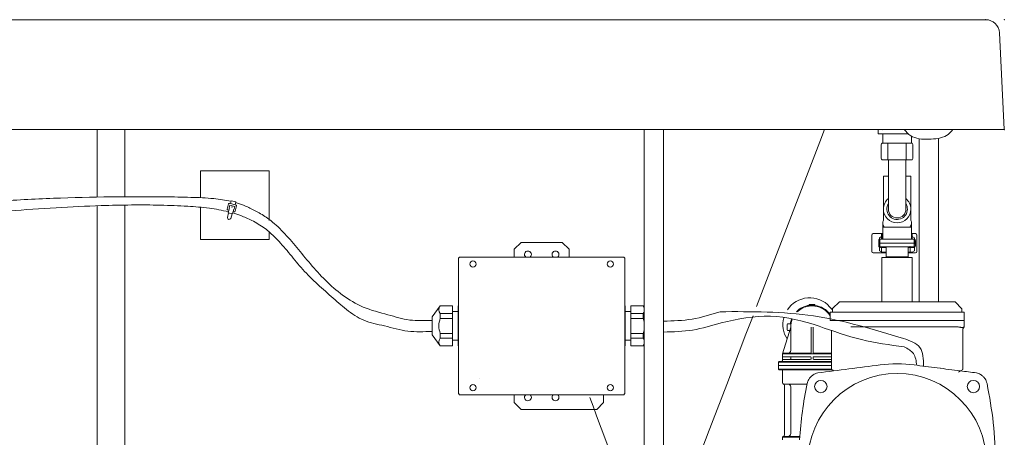
# Model space of a CAD drawing. Units: inches. Extents: x 13 to 149, y 11 to 125.
# Drawn here: x 121 to 149, y 38 to 50 of the extents above; entities that cross this region are included whole.
import ezdxf

# ---------------------------------------------------------------- set-up
doc = ezdxf.new("R2010")
doc.units = ezdxf.units.IN
doc.header["$MEASUREMENT"] = 0
doc.linetypes.add('DOTTED', pattern=[3.5, 0.5, -3])
doc.layers.add('product', color=7, linetype='Continuous', lineweight=18)

msp = doc.modelspace()

# ---------------------------------------------------------------- linework, layer by layer
at = {"layer": 'product', "linetype": 'Continuous'}
for p, q in [((120.047, 50.427), (148.249, 50.427)), ((120.047, 50.427), (148.249, 50.427)), ((148.249, 50.427), (148.255, 50.427)), ((148.649, 50.053), (148.787, 47.278)), ((122.803, 47.278), (113.357, 47.278)), ((122.803, 47.278), (122.803, 45.343)), ((123.591, 47.278), (122.803, 47.278)), ((138.472, 47.278), (123.591, 47.278)), ((123.591, 45.355), (123.591, 47.278)), ((138.472, 47.278), (138.472, 34.356)), ((139.024, 47.278), (138.472, 47.278)), ((139.024, 37.219), (139.024, 47.278)), ((143.638, 47.278), (139.024, 47.278)), ((143.504, 46.928), (143.638, 47.278)), ((145.171, 47.278), (143.638, 47.278)), ((145.171, 47.278), (143.638, 47.278)), ((148.59, 47.278), (145.171, 47.278)), ((145.171, 47.278), (145.171, 47.16)), ((148.59, 47.278), (145.171, 47.278)), ((145.304, 47.16), (145.171, 47.16)), ((145.304, 47.25), (145.304, 47.25)), ((145.304, 47.16), (145.304, 46.888)), ((146.026, 47.16), (145.304, 47.16)), ((147.313, 47.277), (147.122, 47.277)), ((148.787, 47.278), (148.59, 47.278)), ((148.787, 47.278), (148.787, 47.278)), ((141.691, 42.206), (143.504, 46.928)), ((145.264, 46.854), (145.264, 46.45)), ((145.283, 46.888), (145.304, 46.888)), ((145.304, 46.888), (145.455, 46.888)), ((145.455, 46.416), (145.455, 46.888)), ((145.455, 46.888), (145.978, 46.888)), ((145.978, 46.416), (145.978, 46.888)), ((145.978, 46.888), (146.129, 46.888)), ((146.129, 46.888), (146.129, 47.089)), ((146.129, 46.888), (146.15, 46.888)), ((146.169, 46.854), (146.169, 46.45)), ((146.346, 47.013), (146.346, 42.341)), ((146.898, 42.341), (146.898, 47.025)), ((145.283, 46.416), (145.455, 46.416)), ((145.455, 46.416), (145.467, 46.416)), ((145.467, 46.416), (145.467, 45.943)), ((145.467, 46.416), (145.967, 46.416)), ((145.967, 46.416), (145.978, 46.416)), ((145.967, 46.416), (145.967, 44.998)), ((145.978, 46.416), (146.15, 46.416)), ((127.724, 46.096), (125.756, 46.096)), ((125.756, 46.096), (125.756, 45.332)), ((127.724, 44.678), (127.724, 46.096)), ((145.467, 45.943), (145.323, 45.943)), ((145.323, 44.998), (145.323, 45.943)), ((145.467, 45.943), (145.467, 45.302)), ((146.11, 45.943), (145.967, 45.943)), ((146.11, 44.998), (146.11, 45.943)), ((126.565, 45.152), (126.524, 44.999)), ((126.589, 45.166), (126.779, 45.115)), ((126.641, 45.238), (126.619, 45.157)), ((126.77, 45.204), (126.641, 45.238)), ((126.77, 45.204), (126.748, 45.123)), ((145.467, 45.302), (145.467, 45.302)), ((145.467, 45.302), (145.467, 45.155)), ((145.467, 45.155), (145.467, 45.155)), ((145.467, 45.155), (145.467, 44.998)), ((122.803, 45.095), (122.803, 33.498)), ((123.591, 33.498), (123.591, 45.116)), ((125.756, 45.056), (125.756, 44.128)), ((126.559, 44.894), (126.533, 44.759)), ((126.538, 44.975), (126.568, 44.967)), ((126.587, 45.037), (126.549, 44.896)), ((126.549, 44.896), (126.678, 44.862)), ((126.6, 45.115), (126.579, 45.039)), ((126.587, 45.037), (126.579, 45.039)), ((126.744, 45.076), (126.6, 45.115)), ((126.624, 44.734), (126.669, 44.864)), ((126.716, 45.002), (126.679, 44.862)), ((126.698, 44.933), (126.728, 44.924)), ((126.724, 45), (126.716, 45.002)), ((126.744, 45.076), (126.724, 45)), ((126.793, 45.09), (126.752, 44.938)), ((145.323, 44.683), (145.323, 44.998)), ((146.11, 44.683), (146.11, 44.998)), ((145.304, 44.219), (145.304, 44.632)), ((146.129, 44.632), (146.129, 44.565)), ((127.724, 44.128), (127.724, 44.329)), ((145.272, 44.297), (145.032, 44.297)), ((145.283, 44.297), (145.272, 44.297)), ((145.283, 44.297), (145.272, 44.297)), ((145.272, 44.212), (145.272, 44.297)), ((145.304, 44.297), (145.283, 44.297)), ((145.283, 44.297), (145.283, 44.219)), ((145.35, 44.487), (145.304, 44.565)), ((145.35, 44.487), (145.304, 44.487)), ((146.083, 44.487), (145.35, 44.487)), ((146.083, 44.487), (146.129, 44.565)), ((146.129, 44.487), (146.083, 44.487)), ((146.129, 44.565), (146.129, 44.565)), ((146.129, 44.565), (146.129, 44.487)), ((146.129, 44.487), (146.129, 44.487)), ((146.129, 44.487), (146.129, 44.219)), ((146.129, 44.297), (146.15, 44.297)), ((146.15, 44.297), (146.15, 44.219)), ((146.15, 44.297), (146.245, 44.297)), ((125.756, 44.128), (127.724, 44.128)), ((134.943, 44.047), (134.747, 43.85)), ((134.943, 44.047), (136.124, 44.047)), ((136.124, 44.047), (136.321, 43.85)), ((144.992, 44.258), (144.992, 43.786)), ((145.189, 43.951), (145.189, 44.093)), ((145.215, 44.179), (145.272, 44.212)), ((145.215, 44.179), (145.215, 44.135)), ((145.215, 44.135), (145.215, 43.982)), ((145.224, 44.14), (145.224, 44.138)), ((145.224, 44.138), (145.224, 44.022)), ((145.366, 44.022), (145.224, 44.022)), ((145.224, 44.022), (145.224, 43.965)), ((145.272, 44.14), (145.236, 44.14)), ((145.272, 44.212), (145.283, 44.219)), ((145.272, 44.14), (145.272, 44.212)), ((145.283, 44.14), (145.272, 44.14)), ((145.283, 44.219), (145.304, 44.219)), ((145.283, 44.219), (145.283, 44.219)), ((145.283, 44.219), (145.283, 44.14)), ((145.283, 44.14), (145.304, 44.14)), ((145.304, 44.14), (145.304, 44.219)), ((145.304, 44.219), (145.304, 44.219)), ((145.304, 44.14), (145.35, 44.14)), ((145.35, 44.14), (146.083, 44.14)), ((145.366, 44.022), (146.067, 44.022)), ((146.209, 44.022), (146.067, 44.022)), ((146.083, 44.14), (146.129, 44.14)), ((146.129, 44.219), (146.15, 44.219)), ((146.129, 44.198), (146.15, 44.219)), ((146.129, 44.219), (146.129, 44.198)), ((146.129, 44.198), (146.129, 44.198)), ((146.129, 44.198), (146.129, 44.14)), ((146.129, 44.14), (146.15, 44.14)), ((146.15, 44.219), (146.15, 44.219)), ((146.15, 44.219), (146.15, 44.219)), ((146.15, 44.219), (146.15, 44.14)), ((146.15, 44.219), (146.219, 44.179)), ((146.15, 44.219), (146.15, 44.219)), ((146.15, 44.219), (146.15, 44.219)), ((146.15, 44.219), (146.15, 44.219)), ((146.15, 44.14), (146.197, 44.14)), ((146.197, 44.14), (146.209, 44.14)), ((146.209, 44.14), (146.209, 44.138)), ((146.209, 44.138), (146.209, 44.022)), ((146.209, 43.965), (146.209, 44.022)), ((146.219, 44.179), (146.219, 44.135)), ((146.219, 44.135), (146.219, 43.982)), ((146.244, 44.093), (146.244, 43.951)), ((146.244, 44.093), (146.244, 43.951)), ((146.284, 43.786), (146.284, 44.258)), ((134.747, 43.626), (134.747, 43.85)), ((136.321, 43.85), (136.321, 43.626)), ((145.032, 43.746), (145.272, 43.746)), ((145.215, 43.982), (145.224, 43.965)), ((145.215, 43.943), (145.224, 43.96)), ((145.215, 43.943), (145.215, 43.909)), ((145.215, 43.909), (145.215, 43.806)), ((145.215, 43.806), (145.272, 43.773)), ((145.224, 43.965), (145.224, 43.96)), ((145.224, 43.965), (145.226, 43.963)), ((145.224, 43.96), (145.226, 43.963)), ((145.224, 43.96), (145.224, 43.923)), ((145.224, 43.923), (145.402, 43.923)), ((145.272, 43.904), (145.236, 43.904)), ((145.402, 43.904), (145.272, 43.904)), ((145.272, 43.904), (145.272, 43.773)), ((145.272, 43.773), (145.272, 43.746)), ((145.272, 43.773), (145.283, 43.766)), ((145.272, 43.746), (145.402, 43.746)), ((145.283, 43.766), (145.382, 43.766)), ((145.354, 43.923), (145.35, 43.923)), ((145.354, 43.923), (145.402, 43.923)), ((145.402, 43.923), (145.354, 43.923)), ((145.402, 43.904), (145.402, 43.923)), ((145.402, 43.923), (146.032, 43.923)), ((145.402, 43.923), (145.402, 43.923)), ((146.032, 43.923), (145.402, 43.923)), ((145.402, 43.923), (146.032, 43.923)), ((145.402, 43.746), (145.402, 43.904)), ((145.402, 43.746), (145.402, 43.746)), ((145.402, 43.628), (145.402, 43.746)), ((145.402, 43.746), (145.402, 43.628)), ((145.402, 43.746), (145.402, 43.746)), ((146.095, 43.923), (146.032, 43.923)), ((146.079, 43.923), (146.032, 43.923)), ((146.032, 43.904), (146.032, 43.923)), ((146.032, 43.923), (146.032, 43.923)), ((146.032, 43.923), (146.079, 43.923)), ((146.032, 43.904), (146.032, 43.904)), ((146.095, 43.904), (146.032, 43.904)), ((146.032, 43.746), (146.032, 43.904)), ((146.032, 43.746), (146.055, 43.746)), ((146.032, 43.628), (146.032, 43.746)), ((146.032, 43.746), (146.032, 43.746)), ((146.032, 43.746), (146.032, 43.628)), ((146.051, 43.766), (146.089, 43.766)), ((146.055, 43.746), (146.245, 43.746)), ((146.083, 43.923), (146.079, 43.923)), ((146.089, 43.766), (146.15, 43.766)), ((146.209, 43.923), (146.095, 43.923)), ((146.095, 43.923), (146.095, 43.904)), ((146.197, 43.904), (146.095, 43.904)), ((146.095, 43.904), (146.095, 43.786)), ((146.15, 43.766), (146.219, 43.806)), ((146.209, 43.965), (146.207, 43.963)), ((146.209, 43.96), (146.207, 43.963)), ((146.219, 43.982), (146.209, 43.965)), ((146.209, 43.96), (146.209, 43.965)), ((146.209, 43.923), (146.209, 43.96)), ((146.219, 43.943), (146.209, 43.96)), ((146.219, 43.943), (146.219, 43.909)), ((146.219, 43.909), (146.219, 43.806)), ((146.219, 43.806), (146.219, 43.806)), ((146.219, 43.806), (146.219, 43.806)), ((133.148, 43.602), (133.148, 39.704)), ((133.172, 43.602), (133.148, 43.602)), ((133.172, 43.626), (133.172, 43.602)), ((137.896, 43.626), (133.172, 43.626)), ((137.896, 43.602), (137.896, 43.626)), ((137.92, 43.602), (137.896, 43.602)), ((137.92, 39.704), (137.92, 43.602)), ((145.283, 42.341), (145.283, 43.616)), ((145.283, 43.616), (145.402, 43.616)), ((145.402, 43.628), (146.032, 43.628)), ((145.402, 43.628), (145.414, 43.616)), ((145.402, 43.616), (145.414, 43.616)), ((145.414, 43.616), (146.019, 43.616)), ((146.019, 43.616), (146.032, 43.628)), ((146.019, 43.616), (146.032, 43.616)), ((146.032, 43.628), (146.032, 43.628)), ((146.032, 43.628), (146.032, 43.628)), ((146.032, 43.628), (146.032, 43.628)), ((146.032, 43.628), (146.032, 43.628)), ((146.032, 43.616), (146.15, 43.616)), ((146.15, 42.341), (146.15, 43.616)), ((144.063, 42.341), (143.866, 42.154)), ((144.083, 42.341), (144.063, 42.341)), ((144.24, 42.341), (144.083, 42.341)), ((144.24, 42.341), (145.283, 42.341)), ((145.283, 42.341), (146.15, 42.341)), ((146.15, 42.341), (146.346, 42.341)), ((146.346, 42.341), (146.898, 42.341)), ((146.898, 42.341), (147.193, 42.341)), ((147.193, 42.341), (147.35, 42.341)), ((147.35, 42.341), (147.38, 42.341)), ((147.567, 42.144), (147.38, 42.341)), ((132.392, 41.909), (132.628, 42.224)), ((132.983, 42.224), (132.628, 42.224)), ((132.983, 42.224), (132.983, 42.007)), ((133.14, 42.067), (132.983, 42.067)), ((133.14, 42.224), (133.14, 42.067)), ((133.148, 42.224), (133.14, 42.224)), ((133.14, 42.067), (133.14, 42.019)), ((137.928, 42.224), (137.92, 42.224)), ((137.928, 42.067), (137.928, 42.224)), ((137.928, 42.019), (137.928, 42.067)), ((138.085, 42.067), (137.928, 42.067)), ((138.439, 42.224), (138.085, 42.224)), ((138.085, 42.007), (138.085, 42.224)), ((138.439, 42.224), (138.472, 42.18)), ((143.358, 42.267), (143.2, 42.267)), ((143.2, 42.267), (143.2, 42.242)), ((143.2, 42.242), (143.2, 42.223)), ((143.358, 42.242), (143.358, 42.267)), ((143.358, 42.223), (143.358, 42.242)), ((143.784, 42.204), (143.866, 42.113)), ((143.797, 42.045), (143.866, 42.045)), ((143.797, 41.94), (143.797, 42.045)), ((143.866, 42.154), (143.866, 42.113)), ((143.866, 42.113), (143.866, 42.045)), ((143.866, 42.045), (147.567, 42.045)), ((147.567, 42.144), (147.567, 42.045)), ((147.567, 42.045), (147.636, 42.045)), ((147.636, 42.045), (147.636, 41.809)), ((132.392, 41.909), (132.392, 41.397)), ((132.628, 42.007), (132.628, 41.87)), ((132.983, 42.007), (132.628, 42.007)), ((132.983, 41.87), (132.628, 41.87)), ((132.983, 42.007), (132.983, 41.87)), ((132.983, 41.87), (132.983, 41.436)), ((133.14, 42.019), (133.14, 41.287)), ((133.148, 42.007), (133.14, 42.007)), ((133.148, 41.87), (133.14, 41.87)), ((137.928, 42.007), (137.92, 42.007)), ((137.928, 41.87), (137.92, 41.87)), ((137.928, 41.287), (137.928, 42.019)), ((138.439, 42.007), (138.085, 42.007)), ((138.085, 41.87), (138.085, 42.007)), ((138.439, 41.87), (138.085, 41.87)), ((138.085, 41.436), (138.085, 41.87)), ((138.439, 41.87), (138.439, 42.007)), ((141.386, 41.413), (141.588, 41.938)), ((143.797, 41.809), (143.797, 41.94)), ((143.797, 41.804), (143.797, 41.809)), ((147.636, 41.809), (143.797, 41.809)), ((147.636, 41.809), (147.636, 41.628)), ((147.636, 41.809), (147.636, 41.628)), ((142.639, 41.519), (142.565, 41.279)), ((142.57, 41.539), (142.57, 41.696)), ((142.59, 41.716), (142.677, 41.716)), ((142.59, 41.519), (142.639, 41.519)), ((142.652, 41.561), (142.639, 41.519)), ((142.669, 41.617), (142.652, 41.561)), ((142.669, 41.617), (142.669, 41.461)), ((143.25, 40.889), (143.25, 41.617)), ((143.279, 41.617), (143.279, 41.617)), ((143.309, 40.889), (143.309, 41.617)), ((143.837, 40.869), (143.837, 41.53)), ((146.809, 41.628), (144.389, 41.628)), ((146.809, 41.628), (147.439, 41.628)), ((147.633, 41.624), (147.596, 41.569)), ((147.633, 41.624), (147.596, 41.569)), ((147.596, 41.575), (147.596, 41.569)), ((147.596, 41.575), (147.596, 41.569)), ((147.596, 41.569), (147.596, 40.407)), ((147.596, 41.569), (147.596, 40.407)), ((147.636, 41.628), (147.633, 41.624)), ((147.636, 41.628), (147.633, 41.624)), ((132.628, 41.082), (132.392, 41.397)), ((132.628, 41.436), (132.628, 41.3)), ((132.983, 41.436), (132.628, 41.436)), ((132.983, 41.3), (132.628, 41.3)), ((132.983, 41.436), (132.983, 41.3)), ((132.983, 41.3), (132.983, 41.082)), ((133.14, 41.24), (132.983, 41.24)), ((133.148, 41.436), (133.14, 41.436)), ((133.148, 41.3), (133.14, 41.3)), ((133.14, 41.287), (133.14, 41.24)), ((133.14, 41.24), (133.14, 41.082)), ((137.928, 41.436), (137.92, 41.436)), ((137.928, 41.3), (137.92, 41.3)), ((137.928, 41.24), (137.928, 41.287)), ((137.928, 41.082), (137.928, 41.24)), ((138.085, 41.24), (137.928, 41.24)), ((138.439, 41.436), (138.085, 41.436)), ((138.085, 41.3), (138.085, 41.436)), ((138.439, 41.3), (138.085, 41.3)), ((138.085, 41.082), (138.085, 41.3)), ((138.439, 41.3), (138.439, 41.436)), ((140.835, 39.978), (141.386, 41.413)), ((142.565, 41.279), (142.433, 40.85)), ((142.669, 41.461), (142.669, 41.148)), ((132.983, 41.082), (132.628, 41.082)), ((133.148, 41.082), (133.14, 41.082)), ((137.928, 41.082), (137.92, 41.082)), ((138.439, 41.082), (138.085, 41.082)), ((138.472, 41.126), (138.439, 41.082)), ((142.669, 41.148), (142.669, 40.948)), ((142.314, 40.614), (142.334, 40.633)), ((142.413, 40.633), (142.334, 40.633)), ((143.132, 40.633), (142.413, 40.633)), ((142.452, 40.869), (142.433, 40.85)), ((142.937, 40.85), (142.433, 40.85)), ((142.433, 40.85), (142.433, 40.771)), ((142.649, 40.771), (142.433, 40.771)), ((142.433, 40.771), (142.433, 40.692)), ((142.649, 40.692), (142.433, 40.692)), ((142.433, 40.692), (142.433, 40.653)), ((142.59, 40.869), (142.452, 40.869)), ((142.919, 40.869), (142.59, 40.869)), ((143.008, 40.771), (142.649, 40.771)), ((143.079, 40.692), (142.649, 40.692)), ((142.669, 40.712), (142.669, 40.751)), ((143.23, 40.869), (142.919, 40.869)), ((143.25, 40.85), (142.937, 40.85)), ((143.23, 40.771), (143.008, 40.771)), ((143.23, 40.692), (143.079, 40.692)), ((143.837, 40.633), (143.132, 40.633)), ((143.25, 40.85), (143.25, 40.889)), ((143.309, 40.85), (143.25, 40.85)), ((143.25, 40.712), (143.25, 40.751)), ((143.309, 40.85), (143.309, 40.889)), ((143.837, 40.85), (143.309, 40.85)), ((143.309, 40.712), (143.309, 40.751)), ((143.837, 40.869), (143.328, 40.869)), ((143.837, 40.771), (143.328, 40.771)), ((143.837, 40.692), (143.328, 40.692)), ((143.837, 40.85), (143.837, 40.869)), ((143.837, 40.771), (143.837, 40.85)), ((143.837, 40.692), (143.837, 40.771)), ((143.837, 40.633), (143.837, 40.692)), ((143.837, 40.614), (143.837, 40.633)), ((143.15, 40.614), (142.314, 40.614)), ((142.314, 40.515), (142.314, 40.614)), ((142.314, 40.515), (142.314, 40.515)), ((142.535, 40.515), (142.314, 40.515)), ((142.314, 40.417), (142.314, 40.515)), ((142.314, 40.515), (142.531, 40.515)), ((142.314, 40.515), (142.314, 40.515)), ((142.314, 40.417), (143.837, 40.417)), ((142.314, 40.417), (142.334, 40.397)), ((142.334, 40.397), (142.413, 40.397)), ((142.413, 40.397), (143.853, 40.397)), ((142.433, 40.023), (142.433, 40.377)), ((142.531, 40.515), (143.837, 40.515)), ((143.239, 40.515), (142.535, 40.515)), ((143.837, 40.614), (143.15, 40.614)), ((143.837, 40.515), (143.837, 40.614)), ((143.837, 40.417), (143.837, 40.515)), ((143.837, 40.407), (143.837, 40.417)), ((143.853, 40.397), (143.837, 40.407)), ((143.904, 40.365), (143.853, 40.397)), ((143.853, 40.397), (143.853, 40.397)), ((147.529, 40.365), (147.478, 40.332)), ((147.529, 40.365), (147.478, 40.332)), ((147.596, 40.407), (147.529, 40.365)), ((147.596, 40.407), (147.529, 40.365)), ((133.762, 40.149), (133.762, 40.149)), ((140.282, 38.539), (140.835, 39.978)), ((142.472, 39.984), (142.492, 39.984)), ((142.59, 39.984), (142.492, 39.984)), ((142.492, 39.984), (142.59, 39.984)), ((142.492, 39.947), (142.492, 38.527)), ((142.59, 39.984), (143.137, 39.984)), ((142.669, 39.905), (142.669, 38.566)), ((133.148, 39.704), (133.172, 39.704)), ((133.172, 39.704), (133.172, 39.681)), ((133.172, 39.681), (137.896, 39.681)), ((134.747, 39.456), (134.747, 39.681)), ((137.306, 39.681), (137.306, 39.456)), ((137.896, 39.704), (137.896, 39.681)), ((137.896, 39.704), (137.92, 39.704)), ((134.747, 39.456), (134.943, 39.26)), ((137.109, 39.26), (134.943, 39.26)), ((136.124, 39.26), (134.943, 39.26)), ((137.306, 39.456), (137.109, 39.26)), ((142.452, 38.488), (142.433, 38.468)), ((142.926, 38.468), (142.433, 38.468)), ((142.433, 38.468), (142.433, 38.389)), ((142.59, 38.488), (142.452, 38.488)), ((142.928, 38.488), (142.59, 38.488))]:
    msp.add_line(p, q, dxfattribs=at)
for centre, radius in [((133.565, 43.425), 0.0886), ((137.502, 43.425), 0.0886), ((145.717, 37.73), 2.559), ((143.531, 39.916), 0.177), ((147.902, 39.916), 0.177), ((133.565, 39.882), 0.0886), ((137.502, 39.882), 0.0886)]:
    msp.add_circle(centre, radius, dxfattribs=at)
for centre, radius, start, end in [((148.255, 50.033), 0.394, 2.8624, 90), ((145.654, 46.652), 0.439, 147.4796, 152.623), ((145.779, 46.652), 0.439, 27.377, 32.5204), ((145.654, 46.652), 0.439, 207.377, 212.5204), ((145.779, 46.652), 0.439, 327.4796, 332.623), ((126.584, 45.146), 0.0197, 75, 165), ((145.717, 44.998), 0.394, 129.42, 180), ((145.717, 44.998), 0.295, 147.851, 0), ((145.717, 44.998), 0.394, 0, 50.58), ((145.717, 44.998), 0.295, 0, 32.1491), ((126.543, 44.994), 0.0197, 165, 255), ((126.733, 44.943), 0.0197, 255, 345), ((126.774, 45.096), 0.0197, 345, 75), ((145.717, 44.998), 0.394, 180, 0), ((145.717, 44.998), 0.25, 180, 0), ((145.717, 44.998), 0.25, 180, 0), ((126.579, 44.75), 0.0472, 169.0611, 340.9389), ((145.244, 44.683), 0.0787, 319.5748, 0), ((146.189, 44.683), 0.0787, 180, 220.4259), ((145.032, 44.258), 0.0394, 90, 180), ((146.245, 44.258), 0.0394, 0, 90), ((145.236, 44.093), 0.0472, 117.2795, 180), ((145.236, 44.093), 0.0472, 104.4775, 117.2795), ((145.236, 44.093), 0.0472, 90, 104.4775), ((146.197, 44.093), 0.0472, 75.5225, 90), ((146.197, 44.093), 0.0472, 62.7203, 75.5225), ((146.197, 44.093), 0.0472, 0, 62.7203), ((135.14, 43.7), 0.0984, 90, 229.4645), ((135.14, 43.7), 0.0984, 310.5355, 90), ((135.928, 43.7), 0.0984, 90, 229.4645), ((135.928, 43.7), 0.0984, 310.5358, 90), ((145.032, 43.786), 0.0394, 180, 270), ((145.236, 43.951), 0.0472, 180, 242.7205), ((145.236, 43.951), 0.0472, 242.7205, 270), ((145.382, 43.746), 0.0197, 0.0028, 90), ((146.051, 43.746), 0.0197, 90, 179.7133), ((146.051, 43.746), 0.0197, 179.7133, 180), ((146.055, 43.786), 0.0394, 270, 329.9984), ((146.055, 43.786), 0.0394, 329.9984, 0), ((146.197, 43.951), 0.0472, 270, 297.2797), ((146.197, 43.951), 0.0472, 297.2797, 0), ((146.245, 43.786), 0.0394, 270, 0), ((143.213, 41.69), 0.768, 42.0126, 146.6077), ((132.759, 42.115), 0.17, 140.1535, 219.8465), ((138.309, 42.115), 0.17, 15.7048, 39.8465), ((138.309, 42.115), 0.17, 320.1535, 344.2952), ((143.279, 41.617), 0.63, 97.1802, 135.3399), ((143.279, 41.617), 0.61, 97.4137, 134.1678), ((143.279, 41.617), 0.63, 82.8142, 97.1758), ((143.279, 41.617), 0.61, 90, 97.4137), ((143.279, 41.617), 0.61, 82.5863, 90), ((143.279, 41.617), 0.63, 34.6369, 82.8142), ((143.279, 41.617), 0.61, 31.8729, 82.5863), ((133.208, 41.653), 0.619, 159.4559, 200.5441), ((137.86, 41.653), 0.619, 7.2603, 20.5441), ((143.213, 41.69), 0.768, 165.227, 212.3588), ((143.279, 41.617), 0.63, 158.7051, 171.0113), ((143.279, 41.617), 0.61, 158.3824, 170.7182), ((137.86, 41.653), 0.619, 339.4559, 351.8003), ((142.59, 41.696), 0.0197, 90, 180), ((142.59, 41.539), 0.0197, 180, 270), ((143.279, 41.617), 0.61, 170.7182, 180), ((132.759, 41.191), 0.17, 140.1535, 219.8465), ((138.309, 41.191), 0.17, 15.7048, 39.8465), ((138.309, 41.191), 0.17, 320.1535, 344.2952), ((142.59, 40.948), 0.0787, 270, 0), ((142.413, 40.653), 0.0197, 270, 0), ((142.649, 40.751), 0.0197, 0, 90), ((142.649, 40.712), 0.0197, 270, 0), ((143.23, 40.889), 0.0197, 270, 0), ((143.23, 40.751), 0.0197, 0, 90), ((143.23, 40.712), 0.0197, 270, 0), ((143.328, 40.889), 0.0197, 180, 270), ((143.328, 40.751), 0.0197, 90, 180), ((143.328, 40.712), 0.0197, 180, 270), ((142.413, 40.377), 0.0197, 0, 90), ((145.717, 37.025), 3.543, 82.066, 97.934), ((142.472, 40.023), 0.0394, 180, 255.5225), ((142.472, 40.023), 0.0394, 255.5225, 270), ((142.452, 39.947), 0.0394, 0, 75.5225), ((142.59, 39.905), 0.0787, 0, 90), ((135.14, 39.606), 0.0984, 130.5358, 270), ((135.14, 39.606), 0.0984, 270, 49.4635), ((135.928, 39.606), 0.0984, 130.5358, 270), ((135.928, 39.606), 0.0984, 270, 49.4635), ((151.492, 34.234), 12.008, 158.9903, 167.0988), ((142.452, 38.527), 0.0394, 270, 0), ((142.59, 38.566), 0.0787, 270, 0)]:
    msp.add_arc(centre, radius, start, end, dxfattribs=at)
for points, knots in [([(145.921, 47.277), (145.978, 47.212), (146.093, 47.08), (146.262, 47.035), (146.346, 47.013)], [0, 0, 0, 0, 0.2552365, 0.5114503, 0.5114503, 0.5114503, 0.5114503]), ([(147.313, 47.277), (147.258, 47.213), (147.147, 47.083), (146.981, 47.044), (146.898, 47.025)], [0, 0, 0, 0, 0.2470985, 0.4979201, 0.4979201, 0.4979201, 0.4979201]), ([(146.898, 47.025), (146.806, 47.014), (146.623, 46.992), (146.439, 47.006), (146.346, 47.013)], [0, 0, 0, 0, 0.2761923, 0.5524246, 0.5524246, 0.5524246, 0.5524246]), ([(146.898, 47.025), (146.898, 47.025), (146.898, 47.025), (146.898, 47.025), (146.898, 47.025)], [0, 0, 0, 0, 0.000001279016, 0.000002558031, 0.000002558031, 0.000002558031, 0.000002558031]), ([(126.637, 45.225), (126.471, 45.253), (126.09, 45.317), (125.45, 45.34), (124.47, 45.358), (123.156, 45.355), (121.534, 45.317), (119.652, 45.219), (117.56, 45.012), (115.827, 44.861), (114.676, 44.818), (114.137, 44.806), (113.688, 44.8), (113.375, 44.797), (113.217, 44.798), (113.169, 44.798)], [0, 0, 0, 0, 0.505444, 1.158123, 1.916551, 3.448717, 5.0987, 6.782201, 9.102563, 11.40326, 12.00057, 12.55534, 13.020547, 13.349085, 13.493804, 13.493804, 13.493804, 13.493804]), ([(131.13, 41.975), (130.889, 42.036), (130.426, 42.154), (129.827, 42.515), (129.332, 42.947), (128.908, 43.42), (128.522, 43.895), (128.143, 44.34), (127.772, 44.688), (127.415, 44.913), (127.129, 45.054), (126.916, 45.141), (126.803, 45.179), (126.767, 45.19)], [0, 0, 0, 0, 0.744062, 1.423756, 2.074646, 2.709641, 3.325433, 3.912022, 4.463677, 4.842356, 5.174131, 5.418706, 5.532327, 5.532327, 5.532327, 5.532327]), ([(126.558, 44.928), (126.376, 44.964), (125.992, 45.042), (125.34, 45.087), (124.598, 45.119), (123.772, 45.122), (122.774, 45.1), (121.607, 45.044), (120.278, 44.951), (118.948, 44.835), (117.638, 44.705), (116.371, 44.587), (115.303, 44.516), (114.447, 44.494), (113.813, 44.492), (113.359, 44.498), (113.078, 44.504), (112.964, 44.506), (112.902, 44.508), (112.88, 44.508)], [0, 0, 0, 0, 0.554496, 1.176362, 1.955914, 2.78457, 3.653208, 4.949189, 6.288348, 7.650871, 8.954443, 10.235972, 11.471054, 12.163365, 12.805437, 13.370499, 13.525994, 13.647994, 13.713522, 13.713522, 13.713522, 13.713522]), ([(131.028, 41.656), (130.826, 41.696), (130.432, 41.774), (129.937, 42.114), (129.499, 42.501), (129.056, 42.892), (128.642, 43.308), (128.285, 43.758), (127.953, 44.151), (127.599, 44.465), (127.256, 44.672), (126.945, 44.805), (126.762, 44.867), (126.687, 44.892)], [0, 0, 0, 0, 0.609592, 1.194259, 1.768408, 2.368435, 2.965497, 3.526263, 4.089493, 4.508057, 4.939194, 5.283832, 5.520736, 5.520736, 5.520736, 5.520736]), ([(139.024, 41.79), (139.299, 41.797), (139.851, 41.811), (140.378, 41.977), (140.643, 42.06)], [0, 0, 0, 0, 0.82059, 1.649215, 1.649215, 1.649215, 1.649215]), ([(140.643, 42.06), (141.543, 42.064), (143.332, 42.072), (145.045, 41.552), (145.896, 41.293)], [0, 0, 0, 0, 2.682076, 5.33527, 5.33527, 5.33527, 5.33527]), ([(132.392, 41.811), (132.178, 41.803), (131.748, 41.787), (131.336, 41.912), (131.13, 41.975)], [0, 0, 0, 0, 0.638984, 1.280566, 1.280566, 1.280566, 1.280566]), ([(140.677, 41.743), (141.148, 41.846), (142.088, 42.051), (143.443, 41.677), (144.671, 41.215), (145.507, 41.108), (145.921, 41.054)], [0, 0, 0, 0, 1.424374, 2.845155, 4.117746, 5.36318, 5.36318, 5.36318, 5.36318]), ([(132.392, 41.496), (132.161, 41.486), (131.697, 41.465), (131.251, 41.592), (131.028, 41.656)], [0, 0, 0, 0, 0.690255, 1.381901, 1.381901, 1.381901, 1.381901]), ([(139.024, 41.477), (139.304, 41.484), (139.867, 41.499), (140.406, 41.662), (140.677, 41.743)], [0, 0, 0, 0, 0.83678, 1.681355, 1.681355, 1.681355, 1.681355]), ([(147.633, 41.624), (147.629, 41.621), (147.62, 41.613), (147.605, 41.611), (147.592, 41.61), (147.58, 41.609), (147.566, 41.61), (147.552, 41.611), (147.536, 41.612), (147.518, 41.615), (147.496, 41.618), (147.478, 41.622), (147.47, 41.624)], [0, 0, 0, 0, 0.0168875, 0.0332583, 0.0445621, 0.0559097, 0.0704836, 0.0853803, 0.1004944, 0.1158448, 0.1414082, 0.1685329, 0.1685329, 0.1685329, 0.1685329]), ([(145.896, 41.293), (146.085, 41.229), (146.463, 41.099), (146.47, 40.7), (146.474, 40.5)], [0, 0, 0, 0, 0.541685, 1.083477, 1.083477, 1.083477, 1.083477]), ([(145.921, 41.054), (146.022, 40.999), (146.232, 40.884), (146.263, 40.647), (146.279, 40.525)], [0, 0, 0, 0, 0.3282249, 0.6751026, 0.6751026, 0.6751026, 0.6751026]), ([(143.444, 40.306), (143.419, 40.299), (143.371, 40.286), (143.314, 40.255), (143.271, 40.222), (143.239, 40.19), (143.21, 40.155), (143.182, 40.115), (143.157, 40.064), (143.147, 40.024), (143.141, 40.003)], [0, 0, 0, 0, 0.0777634, 0.1474303, 0.1936547, 0.2402043, 0.2845653, 0.3279758, 0.3870879, 0.4526215, 0.4526215, 0.4526215, 0.4526215]), ([(148.292, 40.003), (148.285, 40.028), (148.273, 40.076), (148.241, 40.132), (148.208, 40.175), (148.176, 40.208), (148.142, 40.237), (148.101, 40.265), (148.051, 40.29), (148.01, 40.3), (147.989, 40.306)], [0, 0, 0, 0, 0.0777634, 0.1474303, 0.1936547, 0.2402043, 0.2845653, 0.3279758, 0.3870879, 0.4526215, 0.4526215, 0.4526215, 0.4526215]), ([(143.141, 40.003), (143.089, 39.736), (142.986, 39.202), (142.943, 38.66), (142.921, 38.389)], [0, 0, 0, 0, 0.814704, 1.629686, 1.629686, 1.629686, 1.629686]), ([(148.531, 37.73), (148.521, 38.112), (148.501, 38.876), (148.362, 39.627), (148.292, 40.003)], [0, 0, 0, 0, 1.144614, 2.288183, 2.288183, 2.288183, 2.288183]), ([(136.912, 39.606), (137.901, 36.908), (139.81, 31.701), (145.177, 30.427), (147.763, 29.813)], [0, 0, 0, 0, 8.043988, 15.526027, 15.526027, 15.526027, 15.526027])]:
    msp.add_open_spline(points, degree=3, knots=knots, dxfattribs=at)
for points in [[(147.439, 41.628), (147.444, 41.627), (147.454, 41.626), (147.465, 41.625), (147.47, 41.624)], [(147.439, 41.628), (147.444, 41.627), (147.454, 41.626), (147.465, 41.625), (147.47, 41.624)], [(145.227, 40.534), (144.93, 40.496), (144.336, 40.42), (143.741, 40.344), (143.444, 40.306)], [(147.529, 40.365), (147.308, 40.393), (146.867, 40.449), (146.426, 40.506), (146.206, 40.534)], [(147.989, 40.306), (147.912, 40.316), (147.759, 40.335), (147.606, 40.355), (147.529, 40.365)]]:
    msp.add_open_spline(points, degree=3, dxfattribs=at)
at = {"layer": 'product', "linetype": 'DOTTED'}
msp.add_open_spline([(146.957, 40.454), (146.957, 40.454), (146.957, 40.454), (146.956, 40.454), (146.956, 40.454)], degree=3, knots=[0, 0, 0, 0, 0.0002515604, 0.0005031207, 0.0005031207, 0.0005031207, 0.0005031207], dxfattribs=at)
at = {"layer": 'product'}
for p in [(148.249, 50.427), (148.787, 50.427), (148.787, 47.278), (126.662, 45.058), (146.083, 43.923)]:
    msp.add_point(p, dxfattribs=at)

doc.saveas('drawing.dxf')
